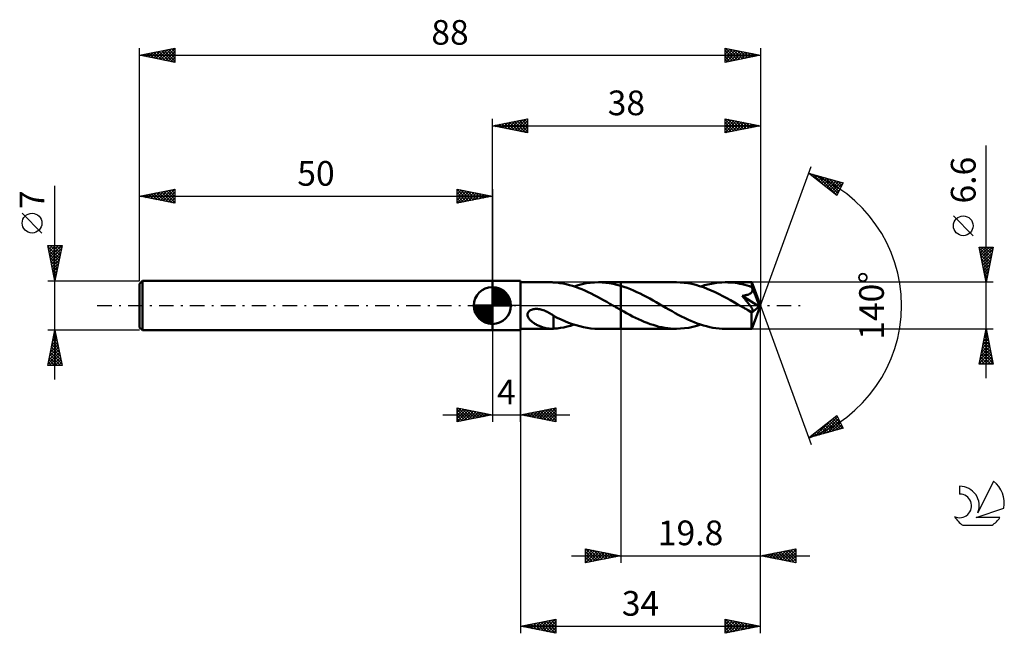
# Model space of a CAD drawing. Units: millimetres. Extents: x -17 to 123, y -46 to 41.
import ezdxf
from ezdxf.enums import TextEntityAlignment as Align

# ---------------------------------------------------------------- set-up
doc = ezdxf.new("R2010")
doc.units = ezdxf.units.MM
doc.header["$LTSCALE"] = 5.15
doc.linetypes.add('LONGDASH_DASH', pattern=[0.85, 0.4, -0.2, 0.05, -0.2])
for name, color, linetype in [('1', 4, 'CONTINUOUS'), ('2', 7, 'CONTINUOUS'), ('4', 2, 'LONGDASH_DASH'), ('CUT', 1, 'CONTINUOUS'), ('NOCUT', 7, 'CONTINUOUS'), ('SK1', 4, 'CONTINUOUS'), ('SK2', 7, 'CONTINUOUS'), ('SK4', 2, 'LONGDASH_DASH'), ('SK6', 5, 'CONTINUOUS')]:
    doc.layers.add(name, color=color, linetype=linetype)
doc.styles.get("Standard").update_dxf_attribs({"font": 'Monospac821 BT'})

msp = doc.modelspace()

# ---------------------------------------------------------------- linework, layer by layer
at = {"layer": '1', "color": 4, "linetype": 'CONTINUOUS', "lineweight": 50}
for p, q in [((50, 3.5), (54, 3.5)), ((50, -3.5), (50, 3.5)), ((54, -3.5), (54, 3.5)), ((54, 3.3), (58.37, 3.3)), ((58.41, 3.3), (58.35, 3.3)), ((58.46, 3.3), (58.41, 3.3)), ((58.52, 3.3), (58.46, 3.3)), ((58.58, 3.29), (58.52, 3.3)), ((58.63, 3.29), (58.58, 3.29)), ((58.69, 3.29), (58.63, 3.29)), ((58.69, 3.28), (58.69, 3.29)), ((59.14, 3.25), (58.69, 3.28)), ((59.59, 3.19), (59.14, 3.25)), ((60.04, 3.12), (59.59, 3.19)), ((60.48, 3.02), (60.04, 3.12)), ((60.92, 2.91), (60.48, 3.02)), ((61.36, 2.78), (60.92, 2.91)), ((61.58, 2.71), (62.15, 2.89)), ((62.15, 2.89), (62.73, 3.03)), ((62.73, 3.03), (63.31, 3.15)), ((63.31, 3.15), (63.89, 3.23)), ((63.89, 3.23), (64.46, 3.28)), ((64.46, 3.28), (65.04, 3.3)), ((65.57, 3.29), (65.04, 3.3)), ((65.04, 3.3), (68.2, 3.3)), ((66.1, 3.24), (65.57, 3.29)), ((66.62, 3.18), (66.1, 3.24)), ((67.14, 3.08), (66.62, 3.18)), ((67.67, 2.96), (67.14, 3.08)), ((68.2, 2.81), (67.67, 2.96)), ((76.09, 3.3), (68.2, 3.3)), ((68.2, 3.3), (68.2, 3.3)), ((68.2, 2.81), (68.2, 3.3)), ((68.2, 2.81), (68.2, 3.3)), ((68.66, 2.67), (68.2, 2.81)), ((68.2, 2.81), (68.2, 2.81)), ((68.2, 2.81), (68.2, 2.81)), ((68.2, 2.81), (68.2, 2.81)), ((68.2, -3.3), (68.2, 2.81)), ((76.64, 3.29), (76.09, 3.3)), ((77.19, 3.24), (76.64, 3.29)), ((77.74, 3.17), (77.19, 3.24)), ((78.29, 3.06), (77.74, 3.17)), ((78.83, 2.93), (78.29, 3.06)), ((79.38, 2.77), (78.83, 2.93)), ((79.56, 2.71), (80.06, 2.87)), ((80.06, 2.87), (80.55, 3)), ((80.55, 3), (81.05, 3.1)), ((81.05, 3.1), (81.54, 3.19)), ((81.54, 3.19), (82.04, 3.25)), ((82.04, 3.25), (82.53, 3.29)), ((82.53, 3.29), (83.02, 3.3)), ((83.37, 3.29), (83.02, 3.3)), ((86.77, 3.3), (83.02, 3.3)), ((83.71, 3.28), (83.37, 3.29)), ((84.06, 3.25), (83.71, 3.28)), ((84.4, 3.21), (84.06, 3.25)), ((84.74, 3.15), (84.4, 3.21)), ((85.08, 3.09), (84.74, 3.15)), ((85.42, 3.01), (85.08, 3.09)), ((85.77, 2.93), (85.42, 3.01)), ((86.11, 2.83), (85.77, 2.93)), ((86.46, 2.73), (86.11, 2.83)), ((86.77, 3.28), (86.77, 3.3)), ((88, 0), (86.77, 3.3)), ((86.77, 3.3), (86.77, 3.3)), ((86.77, 3.3), (86.77, 3.3)), ((86.77, 3.3), (86.77, 3.3)), ((86.77, 3.3), (86.77, 3.3)), ((86.77, 3.3), (86.77, 3.3)), ((86.77, 3.3), (86.77, 3.3)), ((86.78, 3.26), (86.77, 3.28)), ((86.78, 3.24), (86.78, 3.26)), ((86.78, 3.2), (86.78, 3.24)), ((86.79, 3.16), (86.78, 3.2)), ((86.79, 3.11), (86.79, 3.16)), ((86.79, 3.05), (86.79, 3.11)), ((86.8, 2.99), (86.79, 3.05)), ((86.8, 2.93), (86.8, 2.99)), ((88, 0), (86.8, 2.93)), ((86.8, 2.61), (86.8, 2.93)), ((61.8, 2.64), (61.36, 2.78)), ((62.24, 2.48), (61.8, 2.64)), ((62.68, 2.3), (62.24, 2.48)), ((63.12, 2.11), (62.68, 2.3)), ((63.57, 1.91), (63.12, 2.11)), ((64.01, 1.7), (63.57, 1.91)), ((64.45, 1.48), (64.01, 1.7)), ((64.89, 1.24), (64.45, 1.48)), ((69.11, 2.5), (68.66, 2.67)), ((69.57, 2.32), (69.11, 2.5)), ((70.03, 2.13), (69.57, 2.32)), ((70.49, 1.92), (70.03, 2.13)), ((70.95, 1.7), (70.49, 1.92)), ((71.4, 1.47), (70.95, 1.7)), ((71.86, 1.22), (71.4, 1.47)), ((79.93, 2.59), (79.38, 2.77)), ((80.47, 2.38), (79.93, 2.59)), ((81.03, 2.15), (80.47, 2.38)), ((81.58, 1.9), (81.03, 2.15)), ((82.13, 1.63), (81.58, 1.9)), ((82.67, 1.35), (82.13, 1.63)), ((85.52, 1.39), (85.62, 1.4)), ((85.62, 1.4), (85.71, 1.42)), ((85.71, 1.42), (85.8, 1.44)), ((85.8, 1.44), (85.89, 1.46)), ((85.89, 1.46), (85.98, 1.47)), ((85.98, 1.47), (86.06, 1.5)), ((86.06, 1.5), (86.13, 1.52)), ((86.13, 1.52), (86.21, 1.54)), ((86.21, 1.54), (86.29, 1.57)), ((86.29, 1.57), (86.36, 1.6)), ((86.36, 1.6), (86.43, 1.63)), ((86.43, 1.63), (86.5, 1.67)), ((86.8, 2.61), (86.46, 2.73)), ((86.5, 1.67), (86.57, 1.71)), ((86.57, 1.71), (86.63, 1.76)), ((86.63, 1.76), (86.69, 1.81)), ((86.69, 1.81), (86.74, 1.86)), ((86.74, 1.86), (86.78, 1.92)), ((86.78, 1.92), (86.82, 1.98)), ((86.8, 2.6), (86.8, 2.61)), ((86.81, 2.59), (86.8, 2.6)), ((86.81, 2.57), (86.81, 2.59)), ((86.82, 2.56), (86.81, 2.57)), ((86.82, 2.55), (86.82, 2.56)), ((86.83, 2.54), (86.82, 2.55)), ((86.82, 1.98), (86.84, 2.04)), ((86.83, 2.53), (86.83, 2.54)), ((86.85, 2.46), (86.83, 2.53)), ((87.29, 1.43), (86.83, 2.53)), ((86.84, 2.04), (86.86, 2.11)), ((86.87, 2.39), (86.85, 2.46)), ((86.86, 2.11), (86.87, 2.18)), ((86.87, 2.32), (86.87, 2.39)), ((86.88, 2.25), (86.87, 2.32)), ((86.87, 2.18), (86.88, 2.25)), ((87.49, 0.92), (87.29, 1.43)), ((65.34, 1), (64.89, 1.24)), ((65.78, 0.76), (65.34, 1)), ((66.22, 0.51), (65.78, 0.76)), ((66.66, 0.26), (66.22, 0.51)), ((67.1, 0), (66.66, 0.26)), ((67.16, -0.03), (67.1, 0)), ((72.32, 0.98), (71.86, 1.22)), ((72.78, 0.72), (72.32, 0.98)), ((73.24, 0.46), (72.78, 0.72)), ((73.7, 0.2), (73.24, 0.46)), ((74.14, -0.06), (73.7, 0.2)), ((83.22, 1.05), (82.67, 1.35)), ((83.78, 0.75), (83.22, 1.05)), ((84.32, 0.44), (83.78, 0.75)), ((84.87, 0.12), (84.32, 0.44)), ((85.42, -0.19), (84.87, 0.12)), ((85.41, 1.38), (85.52, 1.39)), ((85.51, 1.26), (85.41, 1.38)), ((87.83, -0.14), (85.41, 1.38)), ((85.6, 1.15), (85.51, 1.26)), ((85.69, 1.04), (85.6, 1.15)), ((85.78, 0.93), (85.69, 1.04)), ((85.87, 0.83), (85.78, 0.93)), ((85.95, 0.72), (85.87, 0.83)), ((86.04, 0.62), (85.95, 0.72)), ((86.12, 0.52), (86.04, 0.62)), ((86.19, 0.42), (86.12, 0.52)), ((86.27, 0.33), (86.19, 0.42)), ((86.34, 0.24), (86.27, 0.33)), ((86.4, 0.15), (86.34, 0.24)), ((86.47, 0.07), (86.4, 0.15)), ((86.53, -0.01), (86.47, 0.07)), ((86.77, -3.3), (88, 0)), ((87.61, 0.62), (87.49, 0.92)), ((87.69, 0.42), (87.61, 0.62)), ((87.74, 0.28), (87.69, 0.42)), ((87.77, 0.17), (87.74, 0.28)), ((87.8, 0.08), (87.77, 0.17)), ((87.8, 0.04), (87.79, 0.08)), ((88, 0), (87.79, 0.08)), ((87.8, 0.08), (87.79, 0.08)), ((88, 0), (87.8, 0.08)), ((87.81, 0.01), (87.8, 0.04)), ((87.81, -0.02), (87.81, 0.01)), ((54.98, -1.2), (55.01, -1.09)), ((54.98, -1.32), (54.98, -1.2)), ((54.99, -1.43), (54.98, -1.32)), ((55.01, -1.09), (55.06, -0.98)), ((55.06, -0.98), (55.13, -0.88)), ((55.13, -0.88), (55.22, -0.8)), ((55.22, -0.8), (55.32, -0.72)), ((55.32, -0.72), (55.43, -0.66)), ((55.43, -0.66), (55.55, -0.61)), ((55.55, -0.61), (55.67, -0.57)), ((55.67, -0.57), (55.79, -0.53)), ((55.79, -0.53), (55.93, -0.51)), ((55.93, -0.51), (56.08, -0.49)), ((56.08, -0.49), (56.23, -0.49)), ((56.39, -0.49), (56.23, -0.49)), ((56.55, -0.51), (56.39, -0.49)), ((56.71, -0.53), (56.55, -0.51)), ((56.86, -0.56), (56.71, -0.53)), ((57.03, -0.6), (56.86, -0.56)), ((57.2, -0.65), (57.03, -0.6)), ((57.37, -0.71), (57.2, -0.65)), ((57.54, -0.78), (57.37, -0.71)), ((57.7, -0.85), (57.54, -0.78)), ((57.87, -0.93), (57.7, -0.85)), ((58.03, -1.02), (57.87, -0.93)), ((58.2, -1.11), (58.03, -1.02)), ((58.36, -1.21), (58.2, -1.11)), ((58.53, -1.31), (58.36, -1.21)), ((58.69, -1.42), (58.53, -1.31)), ((67.22, -0.06), (67.16, -0.03)), ((67.27, -0.1), (67.22, -0.06)), ((67.33, -0.13), (67.27, -0.1)), ((67.38, -0.16), (67.33, -0.13)), ((67.44, -0.19), (67.38, -0.16)), ((67.57, -0.27), (67.44, -0.19)), ((67.69, -0.34), (67.57, -0.27)), ((67.82, -0.41), (67.69, -0.34)), ((67.95, -0.48), (67.82, -0.41)), ((68.07, -0.55), (67.95, -0.48)), ((68.2, -0.63), (68.07, -0.55)), ((68.2, -0.63), (68.2, -0.63)), ((68.2, -0.63), (68.2, -0.63)), ((68.2, -0.63), (68.2, -0.63)), ((68.2, -0.63), (68.2, -0.63)), ((68.62, -0.86), (68.2, -0.63)), ((68.2, -3.3), (68.2, -0.63)), ((69.04, -1.1), (68.62, -0.86)), ((69.47, -1.32), (69.04, -1.1)), ((69.89, -1.54), (69.47, -1.32)), ((74.59, -0.32), (74.14, -0.06)), ((75.04, -0.57), (74.59, -0.32)), ((75.48, -0.82), (75.04, -0.57)), ((75.92, -1.07), (75.48, -0.82)), ((76.36, -1.31), (75.92, -1.07)), ((76.81, -1.54), (76.36, -1.31)), ((85.55, -0.27), (85.42, -0.19)), ((85.68, -0.34), (85.55, -0.27)), ((85.81, -0.41), (85.68, -0.34)), ((85.94, -0.49), (85.81, -0.41)), ((86.07, -0.56), (85.94, -0.49)), ((86.19, -0.63), (86.07, -0.56)), ((86.25, -0.66), (86.19, -0.63)), ((86.31, -0.69), (86.25, -0.66)), ((86.37, -0.72), (86.31, -0.69)), ((86.43, -0.75), (86.37, -0.72)), ((86.49, -0.77), (86.43, -0.75)), ((86.55, -0.8), (86.49, -0.77)), ((86.58, -0.09), (86.53, -0.01)), ((86.61, -0.82), (86.55, -0.8)), ((86.63, -0.16), (86.58, -0.09)), ((86.66, -0.84), (86.61, -0.82)), ((86.68, -0.23), (86.63, -0.16)), ((86.71, -0.85), (86.66, -0.84)), ((86.72, -0.3), (86.68, -0.23)), ((86.77, -0.86), (86.71, -0.85)), ((86.77, -0.36), (86.72, -0.3)), ((86.73, -1.02), (87.83, -0.14)), ((86.73, -1.22), (86.73, -1.02)), ((86.73, -1.42), (86.73, -1.22)), ((86.8, -0.42), (86.77, -0.36)), ((86.81, -0.86), (86.77, -0.86)), ((86.84, -0.48), (86.8, -0.42)), ((86.81, -0.86), (86.86, -0.86)), ((86.87, -0.54), (86.84, -0.48)), ((86.86, -0.86), (86.89, -0.85)), ((86.89, -0.59), (86.87, -0.54)), ((86.92, -0.65), (86.89, -0.59)), ((86.89, -0.85), (86.92, -0.84)), ((86.93, -0.69), (86.92, -0.65)), ((86.92, -0.84), (86.94, -0.81)), ((86.94, -0.74), (86.93, -0.69)), ((86.94, -0.78), (86.94, -0.74)), ((86.94, -0.81), (86.94, -0.78)), ((87.82, -0.05), (87.81, -0.02)), ((87.82, -0.08), (87.82, -0.05)), ((87.83, -0.11), (87.82, -0.08)), ((87.83, -0.14), (87.83, -0.11)), ((55.02, -1.54), (54.99, -1.43)), ((55.06, -1.64), (55.02, -1.54)), ((55.12, -1.74), (55.06, -1.64)), ((55.18, -1.84), (55.12, -1.74)), ((55.25, -1.93), (55.18, -1.84)), ((55.32, -2.02), (55.25, -1.93)), ((55.41, -2.1), (55.32, -2.02)), ((55.5, -2.19), (55.41, -2.1)), ((55.6, -2.27), (55.5, -2.19)), ((55.71, -2.36), (55.6, -2.27)), ((55.82, -2.44), (55.71, -2.36)), ((55.93, -2.51), (55.82, -2.44)), ((56.04, -2.59), (55.93, -2.51)), ((56.16, -2.65), (56.04, -2.59)), ((56.28, -2.72), (56.16, -2.65)), ((56.39, -2.78), (56.28, -2.72)), ((56.51, -2.84), (56.39, -2.78)), ((58.69, -1.64), (58.69, -1.42)), ((59.21, -1.73), (58.69, -1.46)), ((58.69, -1.64), (58.69, -1.64)), ((58.69, -1.64), (58.69, -1.64)), ((58.69, -1.64), (58.69, -1.64)), ((58.69, -1.64), (58.69, -1.64)), ((58.69, -1.64), (58.69, -1.64)), ((58.69, -1.64), (58.69, -1.64)), ((58.69, -1.7), (58.69, -1.64)), ((58.69, -1.77), (58.69, -1.7)), ((58.69, -1.84), (58.69, -1.77)), ((58.69, -1.92), (58.69, -1.84)), ((58.69, -1.99), (58.69, -1.92)), ((58.69, -2.08), (58.69, -1.99)), ((58.69, -2.16), (58.69, -2.08)), ((58.69, -2.24), (58.69, -2.16)), ((58.69, -2.33), (58.69, -2.24)), ((58.69, -2.42), (58.69, -2.33)), ((58.69, -2.51), (58.69, -2.42)), ((58.69, -2.6), (58.69, -2.51)), ((58.69, -2.7), (58.69, -2.6)), ((58.69, -2.8), (58.69, -2.7)), ((59.74, -1.99), (59.21, -1.73)), ((60.28, -2.22), (59.74, -1.99)), ((60.81, -2.44), (60.28, -2.22)), ((61.34, -2.63), (60.81, -2.44)), ((61.1, -2.86), (61.58, -2.71)), ((61.87, -2.8), (61.34, -2.63)), ((70.3, -1.75), (69.89, -1.54)), ((70.72, -1.95), (70.3, -1.75)), ((71.13, -2.13), (70.72, -1.95)), ((71.54, -2.31), (71.13, -2.13)), ((71.96, -2.47), (71.54, -2.31)), ((72.37, -2.63), (71.96, -2.47)), ((72.79, -2.76), (72.37, -2.63)), ((73.2, -2.89), (72.79, -2.76)), ((77.26, -1.76), (76.81, -1.54)), ((77.7, -1.97), (77.26, -1.76)), ((78.15, -2.17), (77.7, -1.97)), ((78.6, -2.36), (78.15, -2.17)), ((79.04, -2.53), (78.6, -2.36)), ((78.98, -2.89), (79.56, -2.71)), ((79.49, -2.69), (79.04, -2.53)), ((79.93, -2.83), (79.49, -2.69)), ((86.73, -1.61), (86.73, -1.42)), ((86.73, -1.79), (86.73, -1.61)), ((86.73, -1.97), (86.73, -1.79)), ((86.73, -2.14), (86.73, -1.97)), ((86.74, -2.31), (86.73, -2.14)), ((86.74, -2.46), (86.74, -2.31)), ((86.74, -2.6), (86.74, -2.46)), ((86.74, -2.73), (86.74, -2.6)), ((86.74, -2.85), (86.74, -2.73)), ((50, -3.5), (54, -3.5)), ((54, -3.3), (58.37, -3.3)), ((56.63, -2.89), (56.51, -2.84)), ((56.74, -2.95), (56.63, -2.89)), ((56.86, -2.99), (56.74, -2.95)), ((56.98, -3.04), (56.86, -2.99)), ((57.1, -3.08), (56.98, -3.04)), ((57.22, -3.12), (57.1, -3.08)), ((57.33, -3.15), (57.22, -3.12)), ((57.45, -3.18), (57.33, -3.15)), ((57.57, -3.21), (57.45, -3.18)), ((57.68, -3.24), (57.57, -3.21)), ((57.8, -3.26), (57.68, -3.24)), ((57.91, -3.27), (57.8, -3.26)), ((58.02, -3.28), (57.91, -3.27)), ((58.13, -3.29), (58.02, -3.28)), ((58.24, -3.3), (58.13, -3.29)), ((58.35, -3.3), (58.24, -3.3)), ((58.35, -3.3), (58.4, -3.3)), ((58.4, -3.3), (58.46, -3.3)), ((58.46, -3.3), (58.52, -3.3)), ((58.52, -3.3), (58.57, -3.29)), ((58.57, -3.29), (58.63, -3.29)), ((58.63, -3.29), (58.69, -3.29)), ((58.69, -2.89), (58.69, -2.8)), ((58.69, -2.99), (58.69, -2.89)), ((58.69, -3.09), (58.69, -2.99)), ((58.69, -3.19), (58.69, -3.09)), ((58.69, -3.29), (58.69, -3.19)), ((58.69, -3.28), (59.17, -3.24)), ((59.17, -3.24), (59.65, -3.18)), ((59.65, -3.18), (60.14, -3.1)), ((60.14, -3.1), (60.62, -2.99)), ((60.62, -2.99), (61.1, -2.86)), ((62.39, -2.95), (61.87, -2.8)), ((62.92, -3.08), (62.39, -2.95)), ((63.45, -3.17), (62.92, -3.08)), ((63.98, -3.24), (63.45, -3.17)), ((64.51, -3.29), (63.98, -3.24)), ((65.04, -3.3), (64.51, -3.29)), ((65.04, -3.3), (68.2, -3.3)), ((68.2, -3.3), (68.2, -3.3)), ((68.2, -3.3), (76.09, -3.3)), ((73.61, -3), (73.2, -2.89)), ((74.03, -3.09), (73.61, -3)), ((74.44, -3.16), (74.03, -3.09)), ((74.86, -3.22), (74.44, -3.16)), ((75.27, -3.27), (74.86, -3.22)), ((75.68, -3.29), (75.27, -3.27)), ((76.09, -3.3), (75.68, -3.29)), ((76.09, -3.3), (76.67, -3.28)), ((76.67, -3.28), (77.25, -3.23)), ((77.25, -3.23), (77.83, -3.15)), ((77.83, -3.15), (78.4, -3.04)), ((78.4, -3.04), (78.98, -2.89)), ((80.37, -2.95), (79.93, -2.83)), ((80.81, -3.06), (80.37, -2.95)), ((81.26, -3.14), (80.81, -3.06)), ((81.7, -3.21), (81.26, -3.14)), ((82.14, -3.26), (81.7, -3.21)), ((82.58, -3.29), (82.14, -3.26)), ((83.02, -3.3), (82.58, -3.29)), ((83.02, -3.3), (86.77, -3.3)), ((86.75, -2.96), (86.74, -2.85)), ((86.75, -3.05), (86.75, -2.96)), ((86.75, -3.12), (86.75, -3.05)), ((86.75, -3.18), (86.75, -3.12)), ((86.76, -3.23), (86.75, -3.18)), ((86.76, -3.27), (86.76, -3.23)), ((86.76, -3.29), (86.76, -3.27)), ((86.77, -3.3), (86.76, -3.29)), ((86.77, -3.3), (86.77, -3.3)), ((86.77, -3.3), (86.77, -3.3)), ((86.77, -3.3), (86.77, -3.3)), ((86.77, -3.3), (86.77, -3.3)), ((86.77, -3.3), (86.77, -3.3)), ((86.77, -3.3), (86.77, -3.3))]:
    msp.add_line(p, q, dxfattribs=at)
msp.add_ellipse((88, 0), major_axis=(-4.66, 3.03), ratio=0.278612, start_param=1.359135, end_param=1.479778, dxfattribs=at)
at = {"layer": '2', "color": 7, "linetype": 'CONTINUOUS', "lineweight": 25}
for p, q in [((50, 3.5), (50, 26.5)), ((50, 25.5), (55, 26.5)), ((50, 25.5), (88, 25.5)), ((55, 24.5), (50, 25.5)), ((50.04, 25.49), (50.06, 25.51)), ((50.32, 25.56), (50.48, 25.4)), ((50.39, 25.42), (50.59, 25.62)), ((50.67, 25.63), (51.01, 25.3)), ((50.74, 25.35), (51.12, 25.72)), ((51.02, 25.7), (51.54, 25.19)), ((51.1, 25.28), (51.65, 25.83)), ((51.38, 25.78), (52.07, 25.09)), ((51.45, 25.21), (52.18, 25.94)), ((51.73, 25.85), (52.6, 24.98)), ((51.8, 25.14), (52.71, 26.04)), ((52.08, 25.92), (53.13, 24.87)), ((52.16, 25.07), (53.24, 26.15)), ((52.44, 25.99), (53.66, 24.77)), ((52.51, 25), (53.77, 26.25)), ((52.79, 26.06), (54.19, 24.66)), ((52.87, 24.93), (54.3, 26.36)), ((53.15, 26.13), (54.72, 24.56)), ((53.22, 24.86), (54.83, 26.47)), ((53.5, 26.2), (55, 24.7)), ((53.57, 24.79), (55, 26.21)), ((53.85, 26.27), (55, 25.12)), ((53.93, 24.71), (55, 25.79)), ((54.21, 26.34), (55, 25.55)), ((54.28, 24.64), (55, 25.36)), ((54.56, 26.41), (55, 25.97)), ((54.91, 26.48), (55, 26.4)), ((55, 26.5), (55, 24.5)), ((83, 24.5), (83, 26.5)), ((83, 26.5), (88, 25.5)), ((83, 26.26), (83.2, 26.46)), ((83, 26.4), (84.58, 24.82)), ((83, 25.84), (83.55, 26.39)), ((83, 25.41), (83.91, 26.32)), ((83, 24.99), (84.26, 26.25)), ((83, 24.56), (84.61, 26.18)), ((83, 25.97), (84.23, 24.75)), ((83, 25.55), (83.87, 24.67)), ((88, 25.5), (83, 24.5)), ((83, 25.12), (83.52, 24.6)), ((83.4, 26.42), (84.93, 24.89)), ((83.45, 24.59), (84.97, 26.11)), ((83.93, 26.31), (85.29, 24.96)), ((83.98, 24.7), (85.32, 26.04)), ((84.46, 26.21), (85.64, 25.03)), ((84.51, 24.8), (85.67, 25.97)), ((84.99, 26.1), (86, 25.1)), ((85.04, 24.91), (86.03, 25.89)), ((85.52, 26), (86.35, 25.17)), ((85.57, 25.01), (86.38, 25.82)), ((86.05, 25.89), (86.7, 25.24)), ((86.1, 25.12), (86.74, 25.75)), ((86.58, 25.78), (87.06, 25.31)), ((86.63, 25.23), (87.09, 25.68)), ((87.11, 25.68), (87.41, 25.38)), ((87.16, 25.33), (87.44, 25.61)), ((87.64, 25.57), (87.76, 25.45)), ((87.69, 25.44), (87.8, 25.54)), ((88, 26.5), (88, 0)), ((54.63, 24.57), (55, 24.94)), ((54.99, 24.5), (55, 24.52)), ((83, 24.7), (83.17, 24.53)), ((120, -10.3), (120, 22.72)), ((88, 0), (95.18, 19.73)), ((94.84, 18.79), (99.75, 17.4)), ((98.83, 15.62), (94.84, 18.79)), ((94.85, 18.79), (94.87, 18.77)), ((95.04, 18.63), (95.12, 18.71)), ((95.28, 18.45), (95.45, 18.62)), ((95.44, 18.62), (96.94, 17.13)), ((95.51, 18.26), (95.78, 18.53)), ((95.75, 18.07), (96.11, 18.43)), ((95.99, 17.88), (96.44, 18.34)), ((96.03, 18.45), (98.84, 15.64)), ((96.22, 17.69), (96.77, 18.24)), ((96.46, 17.51), (97.1, 18.15)), ((96.63, 18.29), (98.99, 15.92)), ((96.7, 17.32), (97.43, 18.06)), ((96.93, 17.13), (97.76, 17.96)), ((97.17, 16.94), (98.1, 17.87)), ((97.22, 18.12), (99.13, 16.2)), ((97.41, 16.75), (98.43, 17.77)), ((97.64, 16.57), (98.76, 17.68)), ((97.81, 17.95), (99.28, 16.49)), ((97.88, 16.38), (99.09, 17.59)), ((98.11, 16.19), (99.42, 17.49)), ((98.35, 16), (99.74, 17.39)), ((98.4, 17.78), (99.42, 16.77)), ((99.75, 17.4), (98.83, 15.62)), ((99, 17.61), (99.56, 17.05)), ((99.59, 17.44), (99.71, 17.33)), ((98.59, 15.81), (99.29, 16.52)), ((98.82, 15.63), (98.85, 15.65)), ((118.15, 9.91), (115.35, 12.71)), ((120, 3.3), (119, 8.3)), ((119, 8.3), (121, 8.3)), ((119.02, 8.19), (119.13, 8.3)), ((119.02, 8.2), (120.65, 6.56)), ((119.09, 7.83), (119.56, 8.3)), ((119.13, 7.66), (120.58, 6.21)), ((119.16, 7.48), (119.98, 8.3)), ((119.23, 7.13), (120.41, 8.3)), ((119.23, 7.13), (120.51, 5.86)), ((119.31, 6.77), (120.83, 8.3)), ((119.34, 8.3), (120.72, 6.92)), ((119.38, 6.42), (120.94, 7.98)), ((119.45, 6.07), (120.83, 7.45)), ((119.76, 8.3), (120.79, 7.27)), ((121, 8.3), (120, 3.3)), ((120.19, 8.3), (120.86, 7.62)), ((120.61, 8.3), (120.94, 7.98)), ((119.34, 6.6), (120.44, 5.5)), ((119.45, 6.07), (120.37, 5.15)), ((119.52, 5.71), (120.72, 6.92)), ((119.59, 5.36), (120.62, 6.39)), ((119.66, 5.01), (120.51, 5.86)), ((119.55, 5.54), (120.3, 4.8)), ((119.66, 5.01), (120.23, 4.44)), ((119.73, 4.65), (120.41, 5.33)), ((119.76, 4.48), (120.16, 4.09)), ((119.8, 4.3), (120.3, 4.8)), ((119.87, 3.95), (120.19, 4.27)), ((121, 3.3), (86.8, 3.3)), ((119.87, 3.95), (120.09, 3.73)), ((119.94, 3.59), (120.09, 3.74)), ((119.98, 3.42), (120.02, 3.38)), ((88, -36.5), (88, 0)), ((88, -46.5), (88, 0)), ((88, 0), (95.18, -19.73)), ((50, -3.5), (50, -16.5)), ((54, -3.3), (54, -46.5)), ((54, -16.5), (54, -3.5)), ((68.2, -3.3), (68.2, -36.5)), ((86.8, -3.3), (121, -3.3)), ((119, -8.3), (120, -3.3)), ((119.76, -4.52), (120.16, -4.11)), ((119.84, -4.08), (120.23, -4.47)), ((119.86, -3.99), (120.09, -3.76)), ((119.91, -3.73), (120.13, -3.94)), ((119.97, -3.46), (120.02, -3.41)), ((119.98, -3.38), (120.02, -3.41)), ((120, -3.3), (121, -8.3)), ((119.33, -6.64), (120.45, -5.53)), ((119.44, -6.11), (120.37, -5.17)), ((119.54, -5.58), (120.3, -4.82)), ((119.56, -5.5), (120.66, -6.6)), ((119.63, -5.14), (120.55, -6.06)), ((119.65, -5.05), (120.23, -4.47)), ((119.7, -4.79), (120.45, -5.53)), ((119.77, -4.44), (120.34, -5)), ((119.01, -8.23), (120.66, -6.59)), ((119.12, -7.7), (120.59, -6.23)), ((119.23, -7.17), (120.52, -5.88)), ((119.28, -6.91), (120.67, -8.3)), ((119.35, -6.56), (120.98, -8.19)), ((119.37, -8.3), (120.73, -6.94)), ((119.42, -6.2), (120.87, -7.66)), ((119.49, -5.85), (120.77, -7.13)), ((121, -8.3), (119, -8.3)), ((119.07, -7.97), (119.39, -8.3)), ((119.14, -7.62), (119.82, -8.3)), ((119.21, -7.26), (120.24, -8.3)), ((119.79, -8.3), (120.8, -7.3)), ((120.22, -8.3), (120.87, -7.65)), ((120.64, -8.3), (120.94, -8)), ((45, -16.5), (45, -14.5)), ((45, -14.5), (50, -15.5)), ((45, -14.77), (45.23, -14.55)), ((45, -15.19), (45.58, -14.62)), ((45, -15.62), (45.93, -14.69)), ((45, -16.04), (46.29, -14.76)), ((45, -14.77), (46.44, -16.21)), ((45, -16.47), (46.64, -14.83)), ((45, -15.19), (46.09, -16.28)), ((45.19, -14.54), (46.8, -16.14)), ((45.49, -16.4), (46.99, -14.9)), ((45.72, -14.64), (47.15, -16.07)), ((46.02, -16.3), (47.35, -14.97)), ((46.25, -14.75), (47.5, -16)), ((46.55, -16.19), (47.7, -15.04)), ((46.78, -14.86), (47.86, -15.93)), ((47.08, -16.08), (48.05, -15.11)), ((47.31, -14.96), (48.21, -15.86)), ((47.61, -15.98), (48.41, -15.18)), ((47.84, -15.07), (48.56, -15.79)), ((48.14, -15.87), (48.76, -15.25)), ((48.37, -15.17), (48.92, -15.72)), ((48.67, -15.77), (49.11, -15.32)), ((48.91, -15.28), (49.27, -15.65)), ((54, -15.5), (59, -14.5)), ((54.53, -15.61), (54.79, -15.34)), ((54.88, -15.68), (55.32, -15.24)), ((55.04, -15.29), (55.56, -15.81)), ((55.23, -15.75), (55.85, -15.13)), ((55.39, -15.22), (56.09, -15.92)), ((55.59, -15.82), (56.38, -15.02)), ((55.74, -15.15), (56.62, -16.02)), ((55.94, -15.89), (56.91, -14.92)), ((56.1, -15.08), (57.15, -16.13)), ((56.3, -15.96), (57.44, -14.81)), ((56.45, -15.01), (57.68, -16.24)), ((56.65, -16.03), (57.97, -14.71)), ((56.8, -14.94), (58.21, -16.34)), ((57, -16.1), (58.5, -14.6)), ((57.16, -14.87), (58.74, -16.45)), ((57.36, -16.17), (59, -14.53)), ((57.51, -14.8), (59, -16.29)), ((57.71, -16.24), (59, -14.95)), ((57.87, -14.73), (59, -15.86)), ((58.22, -14.66), (59, -15.44)), ((58.57, -14.59), (59, -15.01)), ((58.93, -14.51), (59, -14.59)), ((59, -14.5), (59, -16.5)), ((43, -15.5), (61, -15.5)), ((50, -15.5), (45, -16.5)), ((45, -15.62), (45.73, -16.35)), ((45, -16.04), (45.38, -16.42)), ((45, -16.47), (45.03, -16.49)), ((49.2, -15.66), (49.47, -15.39)), ((49.44, -15.39), (49.62, -15.58)), ((49.73, -15.55), (49.82, -15.46)), ((49.97, -15.49), (49.98, -15.5)), ((59, -16.5), (54, -15.5)), ((54.17, -15.53), (54.26, -15.45)), ((54.33, -15.43), (54.5, -15.6)), ((54.68, -15.36), (55.03, -15.71)), ((58.06, -16.31), (59, -15.38)), ((58.42, -16.38), (59, -15.8)), ((58.77, -16.45), (59, -16.22)), ((94.84, -18.79), (98.83, -15.62)), ((95.72, -18.54), (97.92, -16.34)), ((96.32, -18.37), (98.91, -15.78)), ((96.91, -18.21), (99.06, -16.06)), ((97.5, -18.04), (99.2, -16.34)), ((97.58, -16.61), (98.67, -17.7)), ((97.82, -16.42), (99.01, -17.61)), ((98.06, -16.24), (99.34, -17.52)), ((98.09, -17.87), (99.34, -16.62)), ((98.29, -16.05), (99.67, -17.42)), ((98.53, -15.86), (99.4, -16.74)), ((98.77, -15.67), (98.96, -15.86)), ((98.83, -15.62), (99.75, -17.4)), ((99.75, -17.4), (94.84, -18.79)), ((95.13, -18.71), (95.85, -17.99)), ((95.69, -18.12), (96.03, -18.46)), ((95.93, -17.93), (96.36, -18.36)), ((96.17, -17.74), (96.69, -18.27)), ((96.4, -17.55), (97.02, -18.17)), ((96.64, -17.36), (97.35, -18.08)), ((96.87, -17.18), (97.68, -17.99)), ((97.11, -16.99), (98.01, -17.89)), ((97.35, -16.8), (98.34, -17.8)), ((98.69, -17.7), (99.49, -16.9)), ((99.28, -17.53), (99.63, -17.18)), ((94.98, -18.68), (95.04, -18.74)), ((95.22, -18.49), (95.37, -18.64)), ((95.46, -18.3), (95.7, -18.55)), ((63.2, -36.5), (63.2, -34.5)), ((63.2, -34.5), (68.2, -35.5)), ((63.2, -34.79), (63.44, -34.55)), ((63.2, -35.21), (63.79, -34.62)), ((63.2, -35.63), (64.15, -34.69)), ((63.2, -36.06), (64.5, -34.76)), ((63.2, -36.48), (64.85, -34.83)), ((63.2, -34.87), (64.56, -36.23)), ((63.26, -34.51), (64.91, -36.16)), ((63.79, -34.62), (65.26, -36.09)), ((64.32, -34.72), (65.62, -36.02)), ((64.86, -34.83), (65.97, -35.95)), ((88, -35.5), (93, -34.5)), ((90.04, -35.91), (91.06, -34.89)), ((90.39, -35.98), (91.59, -34.78)), ((90.75, -36.05), (92.12, -34.68)), ((91.1, -36.12), (92.65, -34.57)), ((91.22, -34.86), (92.83, -36.47)), ((91.45, -36.19), (93, -34.65)), ((91.57, -34.79), (93, -36.21)), ((91.93, -34.71), (93, -35.79)), ((92.28, -34.64), (93, -35.36)), ((92.63, -34.57), (93, -34.94)), ((92.99, -34.5), (93, -34.51)), ((93, -34.5), (93, -36.5)), ((61.2, -35.5), (95, -35.5)), ((63.2, -35.3), (64.2, -36.3)), ((68.2, -35.5), (63.2, -36.5)), ((63.2, -35.72), (63.85, -36.37)), ((63.2, -36.15), (63.5, -36.44)), ((63.71, -36.4), (65.21, -34.9)), ((64.24, -36.29), (65.56, -34.97)), ((64.77, -36.19), (65.91, -35.04)), ((65.3, -36.08), (66.27, -35.11)), ((65.39, -34.94), (66.32, -35.88)), ((65.83, -35.97), (66.62, -35.18)), ((65.92, -35.04), (66.68, -35.8)), ((66.36, -35.87), (66.97, -35.25)), ((66.45, -35.15), (67.03, -35.73)), ((66.89, -35.76), (67.33, -35.33)), ((66.98, -35.26), (67.38, -35.66)), ((67.42, -35.66), (67.68, -35.4)), ((67.51, -35.36), (67.74, -35.59)), ((67.95, -35.55), (68.03, -35.47)), ((68.04, -35.47), (68.09, -35.52)), ((93, -36.5), (88, -35.5)), ((88.04, -35.49), (88.06, -35.51)), ((88.27, -35.55), (88.41, -35.42)), ((88.39, -35.42), (88.59, -35.62)), ((88.63, -35.63), (88.94, -35.31)), ((88.75, -35.35), (89.12, -35.72)), ((88.98, -35.7), (89.47, -35.21)), ((89.1, -35.28), (89.65, -35.83)), ((89.33, -35.77), (90, -35.1)), ((89.45, -35.21), (90.18, -35.94)), ((89.69, -35.84), (90.53, -34.99)), ((89.81, -35.14), (90.71, -36.04)), ((90.16, -35.07), (91.24, -36.15)), ((90.51, -35), (91.77, -36.25)), ((90.87, -34.93), (92.3, -36.36)), ((91.81, -36.26), (93, -35.07)), ((92.16, -36.33), (93, -35.49)), ((92.52, -36.4), (93, -35.92)), ((92.87, -36.47), (93, -36.34)), ((54, -45.5), (59, -44.5)), ((56.9, -46.08), (58.35, -44.63)), ((57.25, -46.15), (58.88, -44.52)), ((58.32, -44.64), (59, -45.31)), ((58.68, -44.56), (59, -44.89)), ((59, -44.5), (59, -46.5)), ((83, -46.5), (83, -44.5)), ((83, -44.5), (88, -45.5)), ((83, -44.89), (83.32, -44.56)), ((83, -45.31), (83.68, -44.64)), ((83.12, -44.52), (84.74, -46.15)), ((83.65, -44.63), (85.1, -46.08)), ((54, -45.5), (88, -45.5)), ((59, -46.5), (54, -45.5)), ((54.07, -45.51), (54.11, -45.48)), ((54.08, -45.48), (54.12, -45.52)), ((54.43, -45.59), (54.64, -45.37)), ((54.43, -45.41), (54.65, -45.63)), ((54.78, -45.66), (55.17, -45.27)), ((54.79, -45.34), (55.18, -45.74)), ((55.13, -45.73), (55.7, -45.16)), ((55.14, -45.27), (55.71, -45.84)), ((55.49, -45.8), (56.23, -45.05)), ((55.49, -45.2), (56.24, -45.95)), ((55.84, -45.87), (56.76, -44.95)), ((55.85, -45.13), (56.77, -46.05)), ((56.19, -45.94), (57.29, -44.84)), ((56.2, -45.06), (57.3, -46.16)), ((56.55, -46.01), (57.82, -44.74)), ((56.55, -44.99), (57.83, -46.27)), ((56.91, -44.92), (58.36, -46.37)), ((57.26, -44.85), (58.89, -46.48)), ((57.61, -44.78), (59, -46.16)), ((57.61, -46.22), (59, -44.83)), ((57.96, -46.29), (59, -45.25)), ((57.97, -44.71), (59, -45.74)), ((58.31, -46.36), (59, -45.68)), ((83, -45.74), (84.03, -44.71)), ((83, -46.16), (84.38, -44.78)), ((83, -44.83), (84.39, -46.22)), ((83, -45.26), (84.04, -46.29)), ((88, -45.5), (83, -46.5)), ((83, -45.68), (83.68, -46.36)), ((83.11, -46.48), (84.74, -44.85)), ((83.64, -46.37), (85.09, -44.92)), ((84.17, -46.27), (85.44, -44.99)), ((84.18, -44.74), (85.45, -46.01)), ((84.7, -46.16), (85.8, -45.06)), ((84.71, -44.84), (85.81, -45.94)), ((85.23, -46.05), (86.15, -45.13)), ((85.24, -44.95), (86.16, -45.87)), ((85.76, -45.95), (86.51, -45.2)), ((85.77, -45.05), (86.51, -45.8)), ((86.29, -45.84), (86.86, -45.27)), ((86.3, -45.16), (86.87, -45.73)), ((86.82, -45.74), (87.21, -45.34)), ((86.83, -45.27), (87.22, -45.66)), ((87.35, -45.63), (87.57, -45.41)), ((87.36, -45.37), (87.57, -45.59)), ((87.88, -45.52), (87.92, -45.48)), ((87.89, -45.48), (87.93, -45.51)), ((58.67, -46.43), (59, -46.1)), ((83, -46.1), (83.33, -46.43))]:
    msp.add_line(p, q, dxfattribs=at)
msp.add_circle((116.75, 11.31), 1.4, dxfattribs=at)
msp.add_arc((88, 0), 20, 290, 70, dxfattribs=at)
at = {"layer": '4', "color": 2, "linetype": 'LONGDASH_DASH', "lineweight": 25}
msp.add_line((50, 0), (88, 0), dxfattribs=at)
at = {"layer": 'CUT', "color": 1, "linetype": 'CONTINUOUS', "lineweight": 25}
for p, q in [((86.8, 3.3), (68.2, 3.3)), ((68.2, 3.3), (68.2, 0)), ((88, 0), (86.8, 3.3)), ((68.2, 0), (88, 0))]:
    msp.add_line(p, q, dxfattribs=at)
at = {"layer": 'NOCUT', "color": 7, "linetype": 'CONTINUOUS', "lineweight": 25}
for p, q in [((50, 0), (50, 3.5)), ((50, 3.5), (54, 3.5)), ((68.2, 3.3), (54, 3.3)), ((54, 3.3), (54, 0)), ((68.2, 0), (68.2, 3.3)), ((68.2, 3.3), (68.2, 3.3)), ((68.2, 3.3), (68.2, 0)), ((68.2, 3.3), (68.2, 0)), ((54, 0), (50, 0)), ((54, 0), (68.2, 0))]:
    msp.add_line(p, q, dxfattribs=at)
at = {"layer": 'SK1', "color": 4, "linetype": 'CONTINUOUS', "lineweight": 50}
for p, q in [((0.4, 3.5), (0, 3.1)), ((0, 3.1), (0, -3.1)), ((50, 3.5), (0.4, 3.5)), ((0.4, 3.5), (0.4, -3.5)), ((50, 0), (50, 2.62)), ((50, 2.56), (50.07, 2.62)), ((50, 2.19), (50.41, 2.59)), ((50, 2.56), (52.56, 0)), ((50, 1.81), (50.71, 2.53)), ((50, 1.44), (50.99, 2.43)), ((50, 1.07), (51.24, 2.31)), ((50, 2.19), (52.19, 0)), ((50, 0.7), (51.47, 2.17)), ((50, 0.33), (51.68, 2.01)), ((50, 1.81), (51.81, 0)), ((50, 1.44), (51.44, 0)), ((50.04, 0), (51.88, 1.83)), ((50.32, 2.6), (52.6, 0.32)), ((50.41, 0), (52.05, 1.64)), ((50.78, 0), (52.21, 1.42)), ((50.8, 2.5), (52.5, 0.8)), ((51.56, 2.11), (52.11, 1.56)), ((50, 0), (47.38, 0)), ((47.38, -0.07), (47.44, 0)), ((47.41, -0.41), (47.81, 0)), ((47.47, -0.71), (48.19, 0)), ((47.57, -0.99), (48.56, 0)), ((47.69, -1.24), (48.93, 0)), ((47.73, 0), (50, -2.27)), ((47.83, -1.47), (49.3, 0)), ((47.99, -1.68), (49.67, 0)), ((48.1, 0), (50, -1.9)), ((48.47, 0), (50, -1.53)), ((48.84, 0), (50, -1.16)), ((49.22, 0), (50, -0.78)), ((49.59, 0), (50, -0.41)), ((49.96, 0), (50, -0.04)), ((50, 1.07), (51.07, 0)), ((50, 0.7), (50.7, 0)), ((50, 0.33), (50.33, 0)), ((50, 0), (52.62, 0)), ((50, -2.62), (50, 0)), ((51.16, 0), (52.34, 1.19)), ((51.53, 0), (52.45, 0.93)), ((51.9, 0), (52.54, 0.65)), ((52.27, 0), (52.6, 0.33)), ((47.38, -0.02), (49.98, -2.62)), ((47.41, -0.42), (49.58, -2.59)), ((47.55, -0.93), (49.07, -2.45)), ((48.17, -1.88), (50, -0.04)), ((48.36, -2.05), (50, -0.41)), ((48.58, -2.21), (50, -0.78)), ((48.81, -2.34), (50, -1.16)), ((49.07, -2.45), (50, -1.53)), ((49.35, -2.54), (50, -1.9)), ((49.67, -2.6), (50, -2.27)), ((0, -3.1), (0.4, -3.5)), ((0.4, -3.5), (50, -3.5))]:
    msp.add_line(p, q, dxfattribs=at)
for start, end in [(90, 180), (0, 90), (180, 270), (270, 0)]:
    msp.add_arc((50, 0), 2.62, start, end, dxfattribs=at)
at = {"layer": 'SK2', "color": 7, "linetype": 'CONTINUOUS', "lineweight": 25}
for p, q in [((0, 7), (0, 36.5)), ((0, 35.5), (5, 36.5)), ((2.66, 34.97), (3.99, 36.3)), ((3.01, 34.9), (4.52, 36.4)), ((3.37, 34.83), (5, 36.46)), ((4.19, 36.34), (5, 35.53)), ((4.55, 36.41), (5, 35.96)), ((4.9, 36.48), (5, 36.38)), ((5, 36.5), (5, 34.5)), ((83, 34.5), (83, 36.5)), ((83, 36.5), (88, 35.5)), ((83, 36.08), (83.35, 36.43)), ((83, 35.65), (83.71, 36.36)), ((83.1, 36.48), (84.73, 34.85)), ((83.63, 36.37), (85.09, 34.92)), ((88, 36.5), (88, 0)), ((0, 35.5), (88, 35.5)), ((5, 34.5), (0, 35.5)), ((0.19, 35.46), (0.28, 35.56)), ((0.31, 35.56), (0.46, 35.41)), ((0.54, 35.39), (0.81, 35.66)), ((0.66, 35.63), (0.99, 35.3)), ((0.89, 35.32), (1.34, 35.77)), ((1.01, 35.7), (1.52, 35.2)), ((1.25, 35.25), (1.87, 35.87)), ((1.37, 35.77), (2.05, 35.09)), ((1.6, 35.18), (2.4, 35.98)), ((1.72, 35.84), (2.58, 34.98)), ((1.95, 35.11), (2.93, 36.09)), ((2.07, 35.91), (3.11, 34.88)), ((2.31, 35.04), (3.46, 36.19)), ((2.43, 35.99), (3.64, 34.77)), ((2.78, 36.06), (4.17, 34.67)), ((3.13, 36.13), (4.7, 34.56)), ((3.49, 36.2), (5, 34.68)), ((3.72, 34.76), (5, 36.03)), ((3.84, 36.27), (5, 35.11)), ((4.07, 34.69), (5, 35.61)), ((4.43, 34.61), (5, 35.19)), ((83, 35.23), (84.06, 36.29)), ((83, 34.8), (84.41, 36.22)), ((83, 36.16), (84.38, 34.78)), ((83, 35.73), (84.03, 34.71)), ((88, 35.5), (83, 34.5)), ((83, 35.31), (83.67, 34.63)), ((83.15, 34.53), (84.77, 36.15)), ((83.68, 34.64), (85.12, 36.08)), ((84.16, 36.27), (85.44, 34.99)), ((84.21, 34.74), (85.47, 36.01)), ((84.69, 36.16), (85.79, 35.06)), ((84.74, 34.85), (85.83, 35.93)), ((85.22, 36.06), (86.15, 35.13)), ((85.27, 34.95), (86.18, 35.86)), ((85.75, 35.95), (86.5, 35.2)), ((85.8, 35.06), (86.53, 35.79)), ((86.28, 35.84), (86.85, 35.27)), ((86.33, 35.17), (86.89, 35.72)), ((86.81, 35.74), (87.21, 35.34)), ((86.86, 35.27), (87.24, 35.65)), ((87.34, 35.63), (87.56, 35.41)), ((87.39, 35.38), (87.59, 35.58)), ((87.87, 35.53), (87.91, 35.48)), ((87.92, 35.48), (87.95, 35.51)), ((4.78, 34.54), (5, 34.76)), ((83, 34.88), (83.32, 34.56)), ((-12, -10.5), (-12, 16.98)), ((0, 3.5), (0, 16.5)), ((0, 15.5), (5, 16.5)), ((0, 15.5), (50, 15.5)), ((5, 14.5), (0, 15.5)), ((0.14, 15.47), (0.2, 15.54)), ((0.26, 15.55), (0.38, 15.42)), ((0.49, 15.4), (0.73, 15.65)), ((0.61, 15.62), (0.91, 15.32)), ((0.84, 15.33), (1.26, 15.75)), ((0.96, 15.69), (1.44, 15.21)), ((1.2, 15.26), (1.8, 15.86)), ((1.32, 15.76), (1.97, 15.11)), ((1.55, 15.19), (2.33, 15.97)), ((1.67, 15.83), (2.5, 15)), ((1.9, 15.12), (2.86, 16.07)), ((2.02, 15.9), (3.03, 14.89)), ((2.26, 15.05), (3.39, 16.18)), ((2.38, 15.98), (3.57, 14.79)), ((2.61, 14.98), (3.92, 16.28)), ((2.73, 16.05), (4.1, 14.68)), ((2.96, 14.91), (4.45, 16.39)), ((3.08, 16.12), (4.63, 14.57)), ((3.32, 14.84), (4.98, 16.5)), ((3.44, 16.19), (5, 14.62)), ((3.67, 14.77), (5, 16.09)), ((3.79, 16.26), (5, 15.05)), ((4.03, 14.69), (5, 15.67)), ((4.14, 16.33), (5, 15.47)), ((4.5, 16.4), (5, 15.9)), ((4.85, 16.47), (5, 16.32)), ((5, 16.5), (5, 14.5)), ((45, 14.5), (45, 16.5)), ((45, 16.5), (50, 15.5)), ((45, 16.46), (46.63, 14.83)), ((45, 16.21), (45.24, 16.45)), ((45, 15.79), (45.59, 16.38)), ((45, 15.36), (45.95, 16.31)), ((45, 14.94), (46.3, 16.24)), ((45, 14.52), (46.65, 16.17)), ((45, 16.03), (46.28, 14.76)), ((45, 15.61), (45.92, 14.68)), ((50, 15.5), (45, 14.5)), ((45.47, 16.41), (46.98, 14.9)), ((45.51, 14.6), (47.01, 16.1)), ((46, 16.3), (47.34, 14.97)), ((46.04, 14.71), (47.36, 16.03)), ((46.53, 16.19), (47.69, 15.04)), ((46.57, 14.81), (47.71, 15.96)), ((47.07, 16.09), (48.04, 15.11)), ((47.1, 14.92), (48.07, 15.89)), ((47.6, 15.98), (48.4, 15.18)), ((47.63, 15.03), (48.42, 15.82)), ((48.13, 15.87), (48.75, 15.25)), ((48.16, 15.13), (48.77, 15.75)), ((48.66, 15.77), (49.1, 15.32)), ((48.69, 15.24), (49.13, 15.67)), ((49.19, 15.66), (49.46, 15.39)), ((49.22, 15.34), (49.48, 15.6)), ((49.72, 15.56), (49.81, 15.46)), ((49.75, 15.45), (49.84, 15.53)), ((50, 16.5), (50, 3.5)), ((4.38, 14.62), (5, 15.25)), ((4.73, 14.55), (5, 14.82)), ((45, 15.18), (45.57, 14.61)), ((45, 14.76), (45.22, 14.54)), ((-13.85, 10.29), (-16.65, 13.09)), ((-12, 3.5), (-13, 8.5)), ((-13, 8.5), (-11, 8.5)), ((-12.96, 8.31), (-12.78, 8.5)), ((-12.89, 7.96), (-12.35, 8.5)), ((-12.82, 7.61), (-11.93, 8.5)), ((-12.75, 7.25), (-11.5, 8.5)), ((-12.69, 8.5), (-11.28, 7.09)), ((-12.68, 6.9), (-11.08, 8.5)), ((-12.27, 8.5), (-11.21, 7.44)), ((-11, 8.5), (-12, 3.5)), ((-11.84, 8.5), (-11.14, 7.8)), ((-11.42, 8.5), (-11.07, 8.15)), ((-12.97, 8.35), (-11.35, 6.74)), ((-12.86, 7.82), (-11.42, 6.38)), ((-12.76, 7.29), (-11.49, 6.03)), ((-12.61, 6.55), (-11.09, 8.07)), ((-12.54, 6.19), (-11.19, 7.54)), ((-12.47, 5.84), (-11.3, 7.01)), ((-12.65, 6.76), (-11.56, 5.68)), ((-12.55, 6.23), (-11.64, 5.32)), ((-12.44, 5.7), (-11.71, 4.97)), ((-12.4, 5.49), (-11.4, 6.48)), ((-12.33, 5.13), (-11.51, 5.95)), ((-12.33, 5.17), (-11.78, 4.61)), ((-12.26, 4.78), (-11.62, 5.42)), ((-12.23, 4.64), (-11.85, 4.26)), ((-12.18, 4.42), (-11.72, 4.89)), ((-12.11, 4.07), (-11.83, 4.36)), ((-13, 3.5), (0, 3.5)), ((-12.12, 4.11), (-11.92, 3.91)), ((-12.04, 3.72), (-11.93, 3.83)), ((-12.02, 3.58), (-11.99, 3.55)), ((-12, -3.5), (-13, -3.5)), ((-13, -8.5), (-12, -3.5)), ((-12.2, -4.5), (-11.87, -4.17)), ((-12.14, -4.18), (-11.8, -4.52)), ((-12.09, -3.97), (-11.94, -3.81)), ((-12.06, -3.82), (-11.9, -3.99)), ((0, -3.5), (-12, -3.5)), ((-12, -3.5), (-11, -8.5)), ((-12.62, -6.62), (-11.58, -5.58)), ((-12.52, -6.09), (-11.65, -5.23)), ((-12.41, -5.56), (-11.73, -4.87)), ((-12.35, -5.24), (-11.48, -6.11)), ((-12.31, -5.03), (-11.8, -4.52)), ((-12.28, -4.88), (-11.58, -5.58)), ((-12.21, -4.53), (-11.69, -5.05)), ((-12.94, -8.21), (-11.37, -6.64)), ((-12.84, -7.68), (-11.44, -6.29)), ((-12.73, -7.15), (-11.51, -5.93)), ((-12.63, -6.65), (-11.05, -8.23)), ((-12.56, -6.3), (-11.16, -7.7)), ((-12.49, -5.95), (-11.27, -7.17)), ((-12.42, -5.59), (-11.37, -6.64)), ((-12.91, -8.07), (-12.48, -8.5)), ((-12.84, -7.71), (-12.06, -8.5)), ((-12.81, -8.5), (-11.3, -7)), ((-12.77, -7.36), (-11.63, -8.5)), ((-12.7, -7.01), (-11.21, -8.5)), ((-12.38, -8.5), (-11.23, -7.35)), ((-11.96, -8.5), (-11.16, -7.7)), ((-11.53, -8.5), (-11.09, -8.06)), ((-11, -8.5), (-13, -8.5)), ((-12.98, -8.42), (-12.9, -8.5)), ((-11.11, -8.5), (-11.02, -8.41))]:
    msp.add_line(p, q, dxfattribs=at)
msp.add_circle((-15.25, 11.69), 1.4, dxfattribs=at)
at = {"layer": 'SK4', "color": 2, "linetype": 'LONGDASH_DASH', "lineweight": 25}
msp.add_line((-6, 0), (94, 0), dxfattribs=at)
at = {"layer": 'SK6', "color": 5, "linetype": 'CONTINUOUS', "lineweight": 25}
for p, q in [((121.03, -24.93), (118.84, -29.39)), ((116.24, -25.63), (116.24, -26.74)), ((118.58, -30.09), (122.5, -28.73)), ((121.94, -30.09), (118.58, -30.09)), ((116.7, -31.17), (120.84, -31.17))]:
    msp.add_line(p, q, dxfattribs=at)
for centre, radius, start, end in [((118.77, -27.98), 3.8, 348.7239, 53.4691), ((116.26, -28.4), 2.76, 338.9379, 90.4446), ((116.25, -28.42), 1.68, 243.4215, 90.3602), ((118.77, -27.98), 3.8, 210.5484, 236.978), ((118.77, -27.98), 3.8, 303.022, 326.3732)]:
    msp.add_arc(centre, radius, start, end, dxfattribs=at)

# ---------------------------------------------------------------- texts
at = {"layer": '2', "color": 7, "linetype": 'CONTINUOUS', "lineweight": 25}
for s, p in [('38', (69, 27)), ('4', (52, -14)), ('19.8', (78.1, -34)), ('34', (71, -44))]:
    msp.add_text(s, height=3.5, dxfattribs=at).set_placement(p, align=Align.CENTER)
for s, p in [('6.6', (118.5, 17.79)), ('140°', (105.5, 0))]:
    msp.add_text(s, height=3.5, rotation=90, dxfattribs=at).set_placement(p, align=Align.CENTER)
at = {"layer": 'SK2', "color": 7, "linetype": 'CONTINUOUS', "lineweight": 25}
for s, p in [('88', (44, 37)), ('50', (25, 17))]:
    msp.add_text(s, height=3.5, dxfattribs=at).set_placement(p, align=Align.CENTER)
msp.add_text('7', height=3.5, rotation=90, dxfattribs=at).set_placement((-13.5, 15.01), align=Align.CENTER)

doc.saveas('drawing.dxf')
